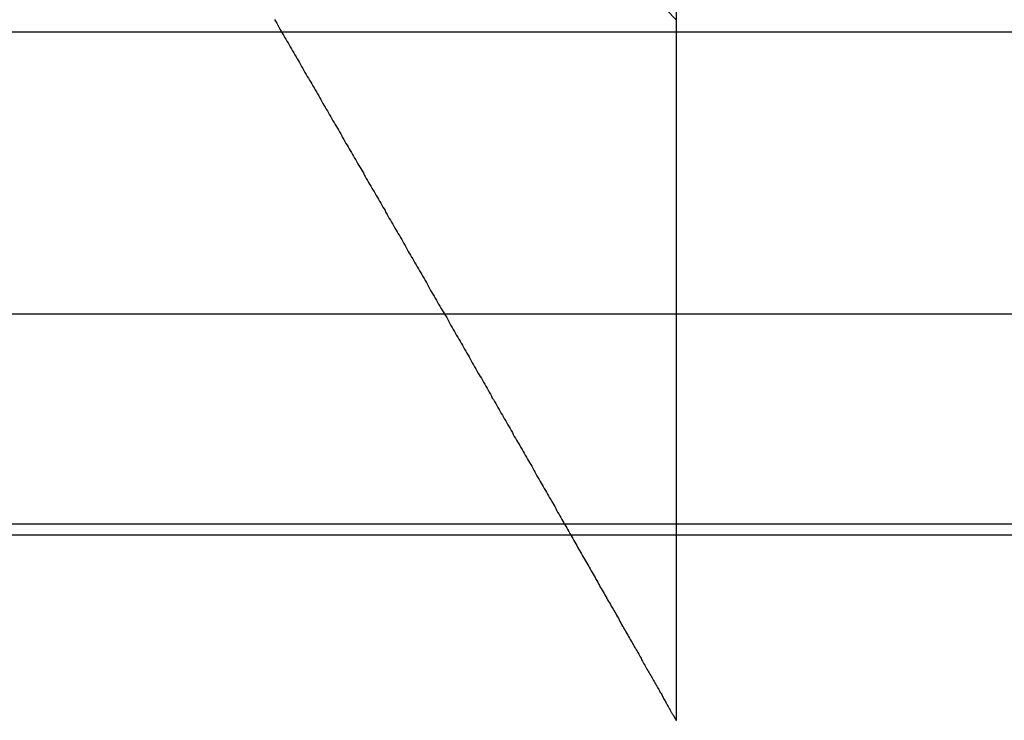
# Model space of a CAD drawing. Extents: x 1311 to 2525, y -330 to 376.
# Drawn here: x 2223 to 2226, y 367 to 369 of the extents above; entities that cross this region are included whole.
import ezdxf

# ---------------------------------------------------------------- set-up
doc = ezdxf.new("R2010")
doc.units = 0
doc.header["$LTSCALE"] = 10
doc.layers.get('0').update_dxf_attribs({"linetype": 'CONTINUOUS'})
doc.layers.add('STEMPEL', color=3, linetype='CONTINUOUS')

# ---------------------------------------------------------------- blocks, each defined once
blk = doc.blocks.new('A$CB33C8171')
at = {"color": 1, "linetype": 'CONTINUOUS', "extrusion": (-2e-16, 1, -2e-16)}
for p, q in [((-298.645, 125.8705), (-298.645, 118.9016)), ((-298.645, 121.0369), (-298.645, 118.9016)), ((-305.645, 121), (-191.645, 121)), ((-305.645, 121), (-208.34, 121)), ((-191.645, 119.5), (-305.645, 119.5))]:
    blk.add_line(p, q, dxfattribs=at)
at = {"extrusion": (-2e-16, 1, -2e-16)}
for p, q in [((-363.0111, 120.1405), (-167.776, 120.1405)), ((-306.2333, 119.4669), (-207.924, 119.4669))]:
    blk.add_line(p, q, dxfattribs=at)
at = {"color": 1}
blk.add_polyline3d([(-299.869, 121.038, 0), (-299.866, 121.032, 0), (-299.862, 121.026, 0), (-299.859, 121.02, 0), (-299.855, 121.014, 0), (-299.852, 121.008, 0), (-299.848, 121.002, 0), (-299.845, 120.996, 0), (-299.841, 120.99, 0), (-299.838, 120.984, 0), (-299.834, 120.978, 0), (-299.831, 120.972, 0), (-299.827, 120.966, 0), (-299.824, 120.96, 0), (-299.821, 120.954, 0), (-299.817, 120.948, 0), (-299.814, 120.942, 0), (-299.81, 120.936, 0), (-299.807, 120.93, 0), (-299.803, 120.924, 0), (-299.8, 120.918, 0), (-299.796, 120.912, 0), (-299.793, 120.906, 0), (-299.789, 120.9, 0), (-299.786, 120.894, 0), (-299.782, 120.888, 0), (-299.779, 120.882, 0), (-299.776, 120.876, 0), (-299.772, 120.87, 0), (-299.769, 120.864, 0), (-299.765, 120.859, 0), (-299.762, 120.853, 0), (-299.758, 120.847, 0), (-299.755, 120.841, 0), (-299.752, 120.835, 0), (-299.748, 120.829, 0), (-299.745, 120.823, 0), (-299.741, 120.817, 0), (-299.738, 120.811, 0), (-299.734, 120.805, 0), (-299.731, 120.799, 0), (-299.728, 120.794, 0), (-299.724, 120.788, 0), (-299.721, 120.782, 0), (-299.718, 120.776, 0), (-299.714, 120.77, 0), (-299.711, 120.764, 0), (-299.707, 120.759, 0), (-299.704, 120.753, 0), (-299.701, 120.747, 0), (-299.697, 120.741, 0), (-299.694, 120.735, 0), (-299.691, 120.729, 0), (-299.687, 120.724, 0), (-299.684, 120.718, 0), (-299.681, 120.712, 0), (-299.677, 120.706, 0), (-299.674, 120.701, 0), (-299.671, 120.695, 0), (-299.667, 120.689, 0), (-299.664, 120.683, 0), (-299.661, 120.678, 0), (-299.657, 120.672, 0), (-299.654, 120.666, 0), (-299.651, 120.66, 0), (-299.647, 120.655, 0), (-299.644, 120.649, 0), (-299.641, 120.643, 0), (-299.638, 120.638, 0), (-299.634, 120.632, 0), (-299.631, 120.626, 0), (-299.628, 120.621, 0), (-299.625, 120.615, 0), (-299.621, 120.61, 0), (-299.618, 120.604, 0), (-299.615, 120.598, 0), (-299.612, 120.593, 0), (-299.608, 120.587, 0), (-299.605, 120.581, 0), (-299.602, 120.576, 0), (-299.598, 120.57, 0), (-299.595, 120.564, 0), (-299.592, 120.559, 0), (-299.589, 120.553, 0), (-299.585, 120.547, 0), (-299.582, 120.541, 0), (-299.579, 120.536, 0), (-299.575, 120.53, 0), (-299.572, 120.524, 0), (-299.569, 120.518, 0), (-299.565, 120.513, 0), (-299.562, 120.507, 0), (-299.559, 120.501, 0), (-299.555, 120.495, 0), (-299.552, 120.49, 0), (-299.549, 120.484, 0), (-299.545, 120.478, 0), (-299.542, 120.472, 0), (-299.539, 120.466, 0), (-299.535, 120.461, 0), (-299.532, 120.455, 0), (-299.529, 120.449, 0), (-299.525, 120.443, 0), (-299.522, 120.437, 0), (-299.519, 120.431, 0), (-299.515, 120.426, 0), (-299.512, 120.42, 0), (-299.508, 120.414, 0), (-299.505, 120.408, 0), (-299.502, 120.402, 0), (-299.498, 120.396, 0), (-299.495, 120.39, 0), (-299.492, 120.384, 0), (-299.488, 120.379, 0), (-299.485, 120.373, 0), (-299.481, 120.367, 0), (-299.478, 120.361, 0), (-299.475, 120.355, 0), (-299.471, 120.349, 0), (-299.468, 120.343, 0), (-299.464, 120.337, 0), (-299.461, 120.331, 0), (-299.458, 120.325, 0), (-299.454, 120.319, 0), (-299.451, 120.313, 0), (-299.447, 120.308, 0), (-299.444, 120.302, 0), (-299.441, 120.296, 0), (-299.437, 120.29, 0), (-299.434, 120.284, 0), (-299.43, 120.278, 0), (-299.427, 120.272, 0), (-299.423, 120.266, 0), (-299.42, 120.26, 0), (-299.417, 120.254, 0), (-299.413, 120.248, 0), (-299.41, 120.242, 0), (-299.406, 120.236, 0), (-299.403, 120.23, 0), (-299.399, 120.224, 0), (-299.396, 120.218, 0), (-299.393, 120.212, 0), (-299.389, 120.206, 0), (-299.386, 120.2, 0), (-299.382, 120.194, 0), (-299.379, 120.188, 0), (-299.375, 120.182, 0), (-299.372, 120.176, 0), (-299.369, 120.17, 0), (-299.365, 120.164, 0), (-299.362, 120.158, 0), (-299.358, 120.152, 0), (-299.355, 120.147, 0), (-299.351, 120.141, 0), (-299.348, 120.135, 0), (-299.344, 120.129, 0), (-299.341, 120.123, 0), (-299.338, 120.117, 0), (-299.334, 120.111, 0), (-299.331, 120.105, 0), (-299.327, 120.099, 0), (-299.324, 120.093, 0), (-299.32, 120.087, 0), (-299.317, 120.081, 0), (-299.314, 120.075, 0), (-299.31, 120.069, 0), (-299.307, 120.063, 0), (-299.303, 120.057, 0), (-299.3, 120.051, 0), (-299.296, 120.045, 0), (-299.293, 120.039, 0), (-299.29, 120.033, 0), (-299.286, 120.027, 0), (-299.283, 120.021, 0), (-299.279, 120.015, 0), (-299.276, 120.009, 0), (-299.273, 120.003, 0), (-299.269, 119.997, 0), (-299.266, 119.991, 0), (-299.262, 119.985, 0), (-299.259, 119.979, 0), (-299.255, 119.973, 0), (-299.252, 119.967, 0), (-299.249, 119.961, 0), (-299.245, 119.955, 0), (-299.242, 119.95, 0), (-299.238, 119.944, 0), (-299.235, 119.938, 0), (-299.232, 119.932, 0), (-299.228, 119.926, 0), (-299.225, 119.92, 0), (-299.221, 119.914, 0), (-299.218, 119.908, 0), (-299.215, 119.902, 0), (-299.211, 119.896, 0), (-299.208, 119.89, 0), (-299.205, 119.884, 0), (-299.201, 119.879, 0), (-299.198, 119.873, 0), (-299.194, 119.867, 0), (-299.191, 119.861, 0), (-299.188, 119.855, 0), (-299.184, 119.849, 0), (-299.181, 119.843, 0), (-299.178, 119.837, 0), (-299.174, 119.832, 0), (-299.171, 119.826, 0), (-299.168, 119.82, 0), (-299.164, 119.814, 0), (-299.161, 119.808, 0), (-299.158, 119.802, 0), (-299.154, 119.796, 0), (-299.151, 119.791, 0), (-299.148, 119.785, 0), (-299.144, 119.779, 0), (-299.141, 119.773, 0), (-299.138, 119.767, 0), (-299.134, 119.762, 0), (-299.131, 119.756, 0), (-299.128, 119.75, 0), (-299.124, 119.744, 0), (-299.121, 119.739, 0), (-299.118, 119.733, 0), (-299.114, 119.727, 0), (-299.111, 119.721, 0), (-299.108, 119.716, 0), (-299.105, 119.71, 0), (-299.101, 119.704, 0), (-299.098, 119.698, 0), (-299.095, 119.693, 0), (-299.092, 119.687, 0), (-299.088, 119.681, 0), (-299.085, 119.676, 0), (-299.082, 119.67, 0), (-299.079, 119.664, 0), (-299.075, 119.659, 0), (-299.072, 119.653, 0), (-299.069, 119.647, 0), (-299.066, 119.642, 0), (-299.062, 119.636, 0), (-299.059, 119.63, 0), (-299.056, 119.625, 0), (-299.053, 119.619, 0), (-299.05, 119.614, 0), (-299.047, 119.608, 0), (-299.043, 119.602, 0), (-299.04, 119.597, 0), (-299.037, 119.591, 0), (-299.034, 119.586, 0), (-299.031, 119.58, 0), (-299.027, 119.575, 0), (-299.024, 119.569, 0), (-299.021, 119.564, 0), (-299.018, 119.558, 0), (-299.015, 119.553, 0), (-299.012, 119.547, 0), (-299.009, 119.542, 0), (-299.006, 119.536, 0), (-299.002, 119.531, 0), (-298.999, 119.525, 0), (-298.996, 119.52, 0), (-298.993, 119.514, 0), (-298.99, 119.509, 0), (-298.987, 119.504, 0), (-298.984, 119.498, 0), (-298.981, 119.493, 0), (-298.978, 119.488, 0), (-298.975, 119.482, 0), (-298.972, 119.477, 0), (-298.969, 119.471, 0), (-298.966, 119.466, 0), (-298.963, 119.461, 0), (-298.96, 119.456, 0), (-298.957, 119.45, 0), (-298.954, 119.445, 0), (-298.951, 119.44, 0), (-298.948, 119.435, 0), (-298.945, 119.429, 0), (-298.942, 119.424, 0), (-298.939, 119.419, 0), (-298.936, 119.414, 0), (-298.933, 119.409, 0), (-298.93, 119.403, 0), (-298.927, 119.398, 0), (-298.924, 119.393, 0), (-298.921, 119.388, 0), (-298.918, 119.383, 0), (-298.915, 119.378, 0), (-298.912, 119.373, 0), (-298.91, 119.368, 0), (-298.907, 119.363, 0), (-298.904, 119.357, 0), (-298.901, 119.352, 0), (-298.898, 119.347, 0), (-298.895, 119.342, 0), (-298.892, 119.337, 0), (-298.89, 119.332, 0), (-298.887, 119.328, 0), (-298.884, 119.323, 0), (-298.881, 119.318, 0), (-298.878, 119.313, 0), (-298.876, 119.308, 0), (-298.873, 119.303, 0), (-298.87, 119.298, 0), (-298.867, 119.293, 0), (-298.864, 119.288, 0), (-298.862, 119.284, 0), (-298.859, 119.279, 0), (-298.856, 119.274, 0), (-298.854, 119.269, 0), (-298.851, 119.264, 0), (-298.848, 119.26, 0), (-298.845, 119.255, 0), (-298.843, 119.25, 0), (-298.84, 119.246, 0), (-298.837, 119.241, 0), (-298.835, 119.236, 0), (-298.832, 119.231, 0), (-298.829, 119.227, 0), (-298.827, 119.222, 0), (-298.824, 119.217, 0), (-298.821, 119.213, 0), (-298.819, 119.208, 0), (-298.816, 119.203, 0), (-298.813, 119.199, 0), (-298.811, 119.194, 0), (-298.808, 119.189, 0), (-298.805, 119.185, 0), (-298.803, 119.18, 0), (-298.8, 119.175, 0), (-298.798, 119.171, 0), (-298.795, 119.166, 0), (-298.792, 119.161, 0), (-298.79, 119.157, 0), (-298.787, 119.152, 0), (-298.785, 119.148, 0), (-298.782, 119.143, 0), (-298.779, 119.139, 0), (-298.777, 119.134, 0), (-298.774, 119.13, 0), (-298.772, 119.125, 0), (-298.769, 119.121, 0), (-298.767, 119.117, 0), (-298.764, 119.112, 0), (-298.762, 119.108, 0), (-298.759, 119.103, 0), (-298.757, 119.099, 0), (-298.755, 119.095, 0), (-298.752, 119.091, 0), (-298.75, 119.086, 0), (-298.747, 119.082, 0), (-298.745, 119.078, 0), (-298.743, 119.074, 0), (-298.74, 119.07, 0), (-298.738, 119.066, 0), (-298.736, 119.062, 0), (-298.734, 119.058, 0), (-298.731, 119.054, 0), (-298.729, 119.05, 0), (-298.727, 119.046, 0), (-298.725, 119.042, 0), (-298.722, 119.038, 0), (-298.72, 119.034, 0), (-298.718, 119.031, 0), (-298.716, 119.027, 0), (-298.714, 119.023, 0), (-298.712, 119.02, 0), (-298.71, 119.016, 0), (-298.708, 119.013, 0), (-298.706, 119.009, 0), (-298.704, 119.006, 0), (-298.702, 119.002, 0), (-298.7, 118.999, 0), (-298.698, 118.996, 0), (-298.696, 118.992, 0), (-298.695, 118.989, 0), (-298.693, 118.986, 0), (-298.691, 118.983, 0), (-298.689, 118.98, 0), (-298.688, 118.977, 0), (-298.686, 118.974, 0), (-298.684, 118.971, 0), (-298.683, 118.968, 0), (-298.681, 118.965, 0), (-298.679, 118.962, 0), (-298.678, 118.96, 0), (-298.676, 118.957, 0), (-298.675, 118.954, 0), (-298.673, 118.952, 0), (-298.672, 118.949, 0), (-298.671, 118.947, 0), (-298.669, 118.944, 0), (-298.668, 118.942, 0), (-298.667, 118.94, 0), (-298.665, 118.938, 0), (-298.664, 118.935, 0), (-298.663, 118.933, 0), (-298.662, 118.931, 0), (-298.661, 118.929, 0), (-298.66, 118.927, 0), (-298.659, 118.926, 0), (-298.658, 118.924, 0), (-298.657, 118.922, 0), (-298.656, 118.921, 0), (-298.655, 118.919, 0), (-298.654, 118.917, 0), (-298.653, 118.916, 0), (-298.652, 118.915, 0), (-298.652, 118.913, 0), (-298.651, 118.912, 0), (-298.65, 118.911, 0), (-298.65, 118.91, 0), (-298.649, 118.909, 0), (-298.649, 118.908, 0), (-298.648, 118.907, 0), (-298.648, 118.906, 0), (-298.647, 118.905, 0), (-298.647, 118.905, 0), (-298.646, 118.904, 0), (-298.646, 118.903, 0), (-298.646, 118.903, 0), (-298.646, 118.902, 0), (-298.645, 118.902, 0), (-298.645, 118.902, 0), (-298.645, 118.902, 0), (-298.645, 118.902, 0), (-298.645, 118.902, 0)], dxfattribs=at)
blk.add_polyline3d([(-299.869, 121.038, 0), (-299.866, 121.032, 0), (-299.862, 121.026, 0), (-299.859, 121.02, 0), (-299.855, 121.014, 0), (-299.852, 121.008, 0), (-299.848, 121.002, 0), (-299.845, 120.996, 0), (-299.841, 120.99, 0), (-299.838, 120.984, 0), (-299.834, 120.978, 0), (-299.831, 120.972, 0), (-299.827, 120.966, 0), (-299.824, 120.96, 0), (-299.821, 120.954, 0), (-299.817, 120.948, 0), (-299.814, 120.942, 0), (-299.81, 120.936, 0), (-299.807, 120.93, 0), (-299.803, 120.924, 0), (-299.8, 120.918, 0), (-299.796, 120.912, 0), (-299.793, 120.906, 0), (-299.789, 120.9, 0), (-299.786, 120.894, 0), (-299.782, 120.888, 0), (-299.779, 120.882, 0), (-299.776, 120.876, 0), (-299.772, 120.87, 0), (-299.769, 120.864, 0), (-299.765, 120.859, 0), (-299.762, 120.853, 0), (-299.758, 120.847, 0), (-299.755, 120.841, 0), (-299.752, 120.835, 0), (-299.748, 120.829, 0), (-299.745, 120.823, 0), (-299.741, 120.817, 0), (-299.738, 120.811, 0), (-299.734, 120.805, 0), (-299.731, 120.799, 0), (-299.728, 120.794, 0), (-299.724, 120.788, 0), (-299.721, 120.782, 0), (-299.718, 120.776, 0), (-299.714, 120.77, 0), (-299.711, 120.764, 0), (-299.707, 120.759, 0), (-299.704, 120.753, 0), (-299.701, 120.747, 0), (-299.697, 120.741, 0), (-299.694, 120.735, 0), (-299.691, 120.729, 0), (-299.687, 120.724, 0), (-299.684, 120.718, 0), (-299.681, 120.712, 0), (-299.677, 120.706, 0), (-299.674, 120.701, 0), (-299.671, 120.695, 0), (-299.667, 120.689, 0), (-299.664, 120.683, 0), (-299.661, 120.678, 0), (-299.657, 120.672, 0), (-299.654, 120.666, 0), (-299.651, 120.66, 0), (-299.647, 120.655, 0), (-299.644, 120.649, 0), (-299.641, 120.643, 0), (-299.638, 120.638, 0), (-299.634, 120.632, 0), (-299.631, 120.626, 0), (-299.628, 120.621, 0), (-299.625, 120.615, 0), (-299.621, 120.61, 0), (-299.618, 120.604, 0), (-299.615, 120.598, 0), (-299.612, 120.593, 0), (-299.608, 120.587, 0), (-299.605, 120.581, 0), (-299.602, 120.576, 0), (-299.598, 120.57, 0), (-299.595, 120.564, 0), (-299.592, 120.559, 0), (-299.589, 120.553, 0), (-299.585, 120.547, 0), (-299.582, 120.541, 0), (-299.579, 120.536, 0), (-299.575, 120.53, 0), (-299.572, 120.524, 0), (-299.569, 120.518, 0), (-299.565, 120.513, 0), (-299.562, 120.507, 0), (-299.559, 120.501, 0), (-299.555, 120.495, 0), (-299.552, 120.49, 0), (-299.549, 120.484, 0), (-299.545, 120.478, 0), (-299.542, 120.472, 0), (-299.539, 120.466, 0), (-299.535, 120.461, 0), (-299.532, 120.455, 0), (-299.529, 120.449, 0), (-299.525, 120.443, 0), (-299.522, 120.437, 0), (-299.519, 120.431, 0), (-299.515, 120.426, 0), (-299.512, 120.42, 0), (-299.508, 120.414, 0), (-299.505, 120.408, 0), (-299.502, 120.402, 0), (-299.498, 120.396, 0), (-299.495, 120.39, 0), (-299.492, 120.384, 0), (-299.488, 120.379, 0), (-299.485, 120.373, 0), (-299.481, 120.367, 0), (-299.478, 120.361, 0), (-299.475, 120.355, 0), (-299.471, 120.349, 0), (-299.468, 120.343, 0), (-299.464, 120.337, 0), (-299.461, 120.331, 0), (-299.458, 120.325, 0), (-299.454, 120.319, 0), (-299.451, 120.313, 0), (-299.447, 120.308, 0), (-299.444, 120.302, 0), (-299.441, 120.296, 0), (-299.437, 120.29, 0), (-299.434, 120.284, 0), (-299.43, 120.278, 0), (-299.427, 120.272, 0), (-299.423, 120.266, 0), (-299.42, 120.26, 0), (-299.417, 120.254, 0), (-299.413, 120.248, 0), (-299.41, 120.242, 0), (-299.406, 120.236, 0), (-299.403, 120.23, 0), (-299.399, 120.224, 0), (-299.396, 120.218, 0), (-299.393, 120.212, 0), (-299.389, 120.206, 0), (-299.386, 120.2, 0), (-299.382, 120.194, 0), (-299.379, 120.188, 0), (-299.375, 120.182, 0), (-299.372, 120.176, 0), (-299.369, 120.17, 0), (-299.365, 120.164, 0), (-299.362, 120.158, 0), (-299.358, 120.152, 0), (-299.355, 120.147, 0), (-299.351, 120.141, 0), (-299.348, 120.135, 0), (-299.344, 120.129, 0), (-299.341, 120.123, 0), (-299.338, 120.117, 0), (-299.334, 120.111, 0), (-299.331, 120.105, 0), (-299.327, 120.099, 0), (-299.324, 120.093, 0), (-299.32, 120.087, 0), (-299.317, 120.081, 0), (-299.314, 120.075, 0), (-299.31, 120.069, 0), (-299.307, 120.063, 0), (-299.303, 120.057, 0), (-299.3, 120.051, 0), (-299.296, 120.045, 0), (-299.293, 120.039, 0), (-299.29, 120.033, 0), (-299.286, 120.027, 0), (-299.283, 120.021, 0), (-299.279, 120.015, 0), (-299.276, 120.009, 0), (-299.273, 120.003, 0), (-299.269, 119.997, 0), (-299.266, 119.991, 0), (-299.262, 119.985, 0), (-299.259, 119.979, 0), (-299.255, 119.973, 0), (-299.252, 119.967, 0), (-299.249, 119.961, 0), (-299.245, 119.955, 0), (-299.242, 119.95, 0), (-299.238, 119.944, 0), (-299.235, 119.938, 0), (-299.232, 119.932, 0), (-299.228, 119.926, 0), (-299.225, 119.92, 0), (-299.221, 119.914, 0), (-299.218, 119.908, 0), (-299.215, 119.902, 0), (-299.211, 119.896, 0), (-299.208, 119.89, 0), (-299.205, 119.884, 0), (-299.201, 119.879, 0), (-299.198, 119.873, 0), (-299.194, 119.867, 0), (-299.191, 119.861, 0), (-299.188, 119.855, 0), (-299.184, 119.849, 0), (-299.181, 119.843, 0), (-299.178, 119.837, 0), (-299.174, 119.832, 0), (-299.171, 119.826, 0), (-299.168, 119.82, 0), (-299.164, 119.814, 0), (-299.161, 119.808, 0), (-299.158, 119.802, 0), (-299.154, 119.796, 0), (-299.151, 119.791, 0), (-299.148, 119.785, 0), (-299.144, 119.779, 0), (-299.141, 119.773, 0), (-299.138, 119.767, 0), (-299.134, 119.762, 0), (-299.131, 119.756, 0), (-299.128, 119.75, 0), (-299.124, 119.744, 0), (-299.121, 119.739, 0), (-299.118, 119.733, 0), (-299.114, 119.727, 0), (-299.111, 119.721, 0), (-299.108, 119.716, 0), (-299.105, 119.71, 0), (-299.101, 119.704, 0), (-299.098, 119.698, 0), (-299.095, 119.693, 0), (-299.092, 119.687, 0), (-299.088, 119.681, 0), (-299.085, 119.676, 0), (-299.082, 119.67, 0), (-299.079, 119.664, 0), (-299.075, 119.659, 0), (-299.072, 119.653, 0), (-299.069, 119.647, 0), (-299.066, 119.642, 0), (-299.062, 119.636, 0), (-299.059, 119.63, 0), (-299.056, 119.625, 0), (-299.053, 119.619, 0), (-299.05, 119.614, 0), (-299.047, 119.608, 0), (-299.043, 119.602, 0), (-299.04, 119.597, 0), (-299.037, 119.591, 0), (-299.034, 119.586, 0), (-299.031, 119.58, 0), (-299.027, 119.575, 0), (-299.024, 119.569, 0), (-299.021, 119.564, 0), (-299.018, 119.558, 0), (-299.015, 119.553, 0), (-299.012, 119.547, 0), (-299.009, 119.542, 0), (-299.006, 119.536, 0), (-299.002, 119.531, 0), (-298.999, 119.525, 0), (-298.996, 119.52, 0), (-298.993, 119.514, 0), (-298.99, 119.509, 0), (-298.987, 119.504, 0), (-298.984, 119.498, 0), (-298.981, 119.493, 0), (-298.978, 119.488, 0), (-298.975, 119.482, 0), (-298.972, 119.477, 0), (-298.969, 119.471, 0), (-298.966, 119.466, 0), (-298.963, 119.461, 0), (-298.96, 119.456, 0), (-298.957, 119.45, 0), (-298.954, 119.445, 0), (-298.951, 119.44, 0), (-298.948, 119.435, 0), (-298.945, 119.429, 0), (-298.942, 119.424, 0), (-298.939, 119.419, 0), (-298.936, 119.414, 0), (-298.933, 119.409, 0), (-298.93, 119.403, 0), (-298.927, 119.398, 0), (-298.924, 119.393, 0), (-298.921, 119.388, 0), (-298.918, 119.383, 0), (-298.915, 119.378, 0), (-298.912, 119.373, 0), (-298.91, 119.368, 0), (-298.907, 119.363, 0), (-298.904, 119.357, 0), (-298.901, 119.352, 0), (-298.898, 119.347, 0), (-298.895, 119.342, 0), (-298.892, 119.337, 0), (-298.89, 119.332, 0), (-298.887, 119.328, 0), (-298.884, 119.323, 0), (-298.881, 119.318, 0), (-298.878, 119.313, 0), (-298.876, 119.308, 0), (-298.873, 119.303, 0), (-298.87, 119.298, 0), (-298.867, 119.293, 0), (-298.864, 119.288, 0), (-298.862, 119.284, 0), (-298.859, 119.279, 0), (-298.856, 119.274, 0), (-298.854, 119.269, 0), (-298.851, 119.264, 0), (-298.848, 119.26, 0), (-298.845, 119.255, 0), (-298.843, 119.25, 0), (-298.84, 119.246, 0), (-298.837, 119.241, 0), (-298.835, 119.236, 0), (-298.832, 119.231, 0), (-298.829, 119.227, 0), (-298.827, 119.222, 0), (-298.824, 119.217, 0), (-298.821, 119.213, 0), (-298.819, 119.208, 0), (-298.816, 119.203, 0), (-298.813, 119.199, 0), (-298.811, 119.194, 0), (-298.808, 119.189, 0), (-298.805, 119.185, 0), (-298.803, 119.18, 0), (-298.8, 119.175, 0), (-298.798, 119.171, 0), (-298.795, 119.166, 0), (-298.792, 119.161, 0), (-298.79, 119.157, 0), (-298.787, 119.152, 0), (-298.785, 119.148, 0), (-298.782, 119.143, 0), (-298.779, 119.139, 0), (-298.777, 119.134, 0), (-298.774, 119.13, 0), (-298.772, 119.125, 0), (-298.769, 119.121, 0), (-298.767, 119.117, 0), (-298.764, 119.112, 0), (-298.762, 119.108, 0), (-298.759, 119.103, 0), (-298.757, 119.099, 0), (-298.755, 119.095, 0), (-298.752, 119.091, 0), (-298.75, 119.086, 0), (-298.747, 119.082, 0), (-298.745, 119.078, 0), (-298.743, 119.074, 0), (-298.74, 119.07, 0), (-298.738, 119.066, 0), (-298.736, 119.062, 0), (-298.734, 119.058, 0), (-298.731, 119.054, 0), (-298.729, 119.05, 0), (-298.727, 119.046, 0), (-298.725, 119.042, 0), (-298.722, 119.038, 0), (-298.72, 119.034, 0), (-298.718, 119.031, 0), (-298.716, 119.027, 0), (-298.714, 119.023, 0), (-298.712, 119.02, 0), (-298.71, 119.016, 0), (-298.708, 119.013, 0), (-298.706, 119.009, 0), (-298.704, 119.006, 0), (-298.702, 119.002, 0), (-298.7, 118.999, 0), (-298.698, 118.996, 0), (-298.696, 118.992, 0), (-298.695, 118.989, 0), (-298.693, 118.986, 0), (-298.691, 118.983, 0), (-298.689, 118.98, 0), (-298.688, 118.977, 0), (-298.686, 118.974, 0), (-298.684, 118.971, 0), (-298.683, 118.968, 0), (-298.681, 118.965, 0), (-298.679, 118.962, 0), (-298.678, 118.96, 0), (-298.676, 118.957, 0), (-298.675, 118.954, 0), (-298.673, 118.952, 0), (-298.672, 118.949, 0), (-298.671, 118.947, 0), (-298.669, 118.944, 0), (-298.668, 118.942, 0), (-298.667, 118.94, 0), (-298.665, 118.938, 0), (-298.664, 118.935, 0), (-298.663, 118.933, 0), (-298.662, 118.931, 0), (-298.661, 118.929, 0), (-298.66, 118.927, 0), (-298.659, 118.926, 0), (-298.658, 118.924, 0), (-298.657, 118.922, 0), (-298.656, 118.921, 0), (-298.655, 118.919, 0), (-298.654, 118.917, 0), (-298.653, 118.916, 0), (-298.652, 118.915, 0), (-298.652, 118.913, 0), (-298.651, 118.912, 0), (-298.65, 118.911, 0), (-298.65, 118.91, 0), (-298.649, 118.909, 0), (-298.649, 118.908, 0), (-298.648, 118.907, 0), (-298.648, 118.906, 0), (-298.647, 118.905, 0), (-298.647, 118.905, 0), (-298.646, 118.904, 0), (-298.646, 118.903, 0), (-298.646, 118.903, 0), (-298.646, 118.902, 0), (-298.645, 118.902, 0), (-298.645, 118.902, 0), (-298.645, 118.902, 0), (-298.645, 118.902, 0), (-298.645, 118.902, 0)], dxfattribs=at)
at = {"color": 1, "linetype": 'CONTINUOUS', "extrusion": (0, -2e-16, -1)}
for radius, start, end in [(9.75, 120.85189, 135.88538), (6.75, 90, 159.52775), (6.75, 90, 160.25008)]:
    blk.add_arc((305.645, 114.25), radius, start, end, dxfattribs=at)

msp = doc.modelspace()

# ---------------------------------------------------------------- block references
at = {"layer": 'STEMPEL'}
msp.add_blockref('A$CB33C8171', (2523.8537, 248.0736, -60.3616), dxfattribs=at)

doc.saveas('drawing.dxf')
